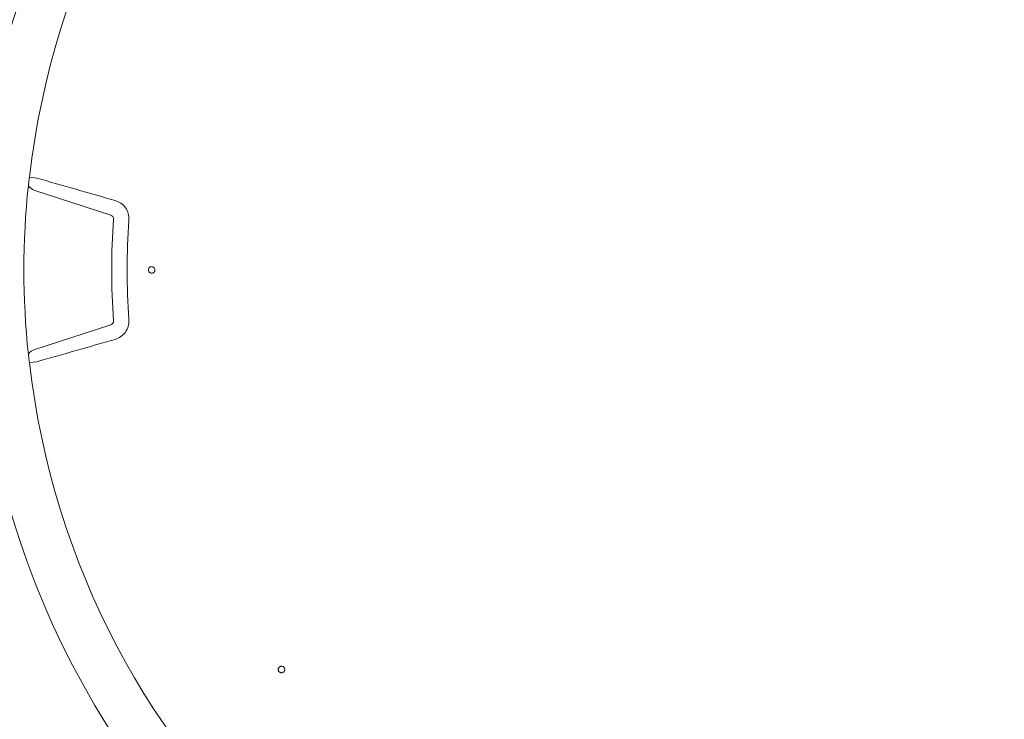
# Model space of a CAD drawing. Units: inches. Extents: x 5 to 2530, y -47 to 289.
# Drawn here: x 2113 to 2131, y 223 to 236 of the extents above; entities that cross this region are included whole.
import ezdxf

# ---------------------------------------------------------------- set-up
doc = ezdxf.new("R2010")
doc.units = ezdxf.units.IN
doc.header["$MEASUREMENT"] = 0
doc.styles.get("Standard").update_dxf_attribs({"font": 'arial.ttf'})
doc.dimstyles.new('Civil-Metric', dxfattribs={"dimscale": 0, "dimtxt": 0.125, "dimasz": 2.75, "dimexe": 0.1, "dimexo": 0.1, "dimgap": 0.1, "dimtad": 0, "dimtih": 1, "dimtoh": 1, "dimdec": 1, "dimlfac": -1, "dimzin": 4, "dimdsep": 46, "dimlunit": 5, "dimtxsty": 'Standard', "dimcen": 0.125, "dimadec": 0, "dimazin": 2, "dimtfac": 0.75, "dimtdec": 1, "dimtofl": 0, "dimtmove": 0, "dimatfit": 3, "dimfxl": 1, "dimtolj": 1, "dimtzin": 0, "dimarcsym": 0})

# ---------------------------------------------------------------- blocks, each defined once
blk = doc.blocks.new('*D39')
at = {"color": 0, "lineweight": -2, "transparency": 16777216}
for p, q in [((2100.388, 228.331), (2100.388, 190.551)), ((2252.483, 228.331), (2252.483, 190.551)), ((2102.388, 190.651), (2157.108, 190.651)), ((2250.483, 190.651), (2202.059, 190.651))]:
    blk.add_line(p, q, dxfattribs=at)
at = {"color": 0, "lineweight": 9, "transparency": 16777216}
for points in [[(2102.388, 190.984), (2102.388, 190.317), (2100.388, 190.651)], [(2250.483, 190.984), (2250.483, 190.317), (2252.483, 190.651)]]:
    blk.add_solid(points, dxfattribs=at)
at = {"layer": 'Defpoints', "color": 0, "lineweight": 9, "transparency": 16777216}
for p in [(2100.388, 229.331), (2252.483, 229.331), (2252.483, 190.651)]:
    blk.add_point(p, dxfattribs=at)
at = {"color": 0, "lineweight": 18, "transparency": 16777216, "insert": (2179.584, 190.651), "char_height": 2, "attachment_point": 5}
blk.add_mtext('\\A1;152.3 [3,868] EXTERIOR LENGTH', dxfattribs=at)

msp = doc.modelspace()

# ---------------------------------------------------------------- linework, layer by layer
at = {"linetype": 'Continuous', "lineweight": 18}
for p, q in [((2113.534, 233.278), (2113.535, 233.281)), ((2113.674, 233.265), (2113.535, 233.281)), ((2115.03, 232.586), (2113.619, 233.045)), ((2115.721, 231.58), (2115.721, 231.58)), ((2115.721, 231.58), (2115.721, 231.58)), ((2115.84, 231.583), (2115.84, 231.58)), ((2113.619, 230.115), (2115.03, 230.574)), ((2113.535, 229.879), (2113.534, 229.882)), ((2113.535, 229.879), (2113.674, 229.895)), ((2113.646, 229.085), (2113.646, 229.083)), ((2114.97, 225.01), (2114.976, 224.996)), ((2118.212, 224.279), (2118.213, 224.279)), ((2118.116, 224.209), (2118.116, 224.209)), ((2118.116, 224.209), (2118.116, 224.209))]:
    msp.add_line(p, q, dxfattribs=at)
for centre, radius, start, end in [((2128.261, 231.58), 14.824, 6.5879, 173.4121), ((2128.261, 231.58), 14.827, 173.9988, 186.0012), ((2011.041, -129.015), 376.536, 73.95568, 74.18271), ((2115.008, 232.518), 0.0713, 355.9492, 72), ((2128.261, 231.58), 13.215, 175.9492, 184.0508), ((2128.261, 231.58), 12.932, 175.9492, 184.0508), ((2115.008, 230.641), 0.0713, 288, 4.0508), ((2011.041, 592.174), 376.536, 285.81729, 286.04432), ((2128.261, 231.58), 14.824, 186.5879, 353.4121)]:
    msp.add_arc(centre, radius, start, end, dxfattribs=at)
at = {"lineweight": 18}
msp.add_arc((2128.261, 231.58), 15.711, 130.9567, 229.0433, dxfattribs=at)
at = {"linetype": 'Continuous', "lineweight": 18}
for points, knots in [([(2113.516, 233.13), (2113.518, 233.151), (2113.524, 233.203), (2113.531, 233.25), (2113.534, 233.277), (2113.534, 233.278)], [0, 0, 0, 0, 0.40908, 0.996256, 1, 1, 1, 1]), ([(2113.619, 233.045), (2113.6, 233.053), (2113.562, 233.07), (2113.531, 233.105), (2113.518, 233.126), (2113.516, 233.13)], [0, 0, 0, 0, 0.4545104, 0.9077749, 1, 1, 1, 1]), ([(2115.109, 232.855), (2115.146, 232.84), (2115.22, 232.811), (2115.304, 232.723), (2115.358, 232.614), (2115.36, 232.534), (2115.361, 232.493)], [0, 0, 0, 0, 0.25137, 0.499915, 0.747935, 1, 1, 1, 1]), ([(2115.721, 231.58), (2115.721, 231.583), (2115.721, 231.594), (2115.728, 231.612), (2115.744, 231.629), (2115.766, 231.639), (2115.79, 231.641), (2115.812, 231.632), (2115.83, 231.616), (2115.838, 231.598), (2115.84, 231.587), (2115.84, 231.583)], [0, 0, 0, 0, 0.047692, 0.175299, 0.302801, 0.430225, 0.557626, 0.685056, 0.812569, 0.940182, 1, 1, 1, 1]), ([(2115.735, 231.541), (2115.734, 231.542), (2115.728, 231.549), (2115.722, 231.562), (2115.721, 231.575), (2115.721, 231.58)], [0, 0, 0, 0, 0.0945, 0.656514, 1, 1, 1, 1]), ([(2115.84, 231.58), (2115.84, 231.577), (2115.84, 231.566), (2115.833, 231.548), (2115.817, 231.531), (2115.795, 231.52), (2115.771, 231.519), (2115.75, 231.527), (2115.74, 231.537), (2115.735, 231.541)], [0, 0, 0, 0, 0.061767, 0.222484, 0.38371, 0.54445, 0.705234, 0.865925, 1, 1, 1, 1]), ([(2115.84, 231.58), (2115.84, 231.576), (2115.839, 231.565), (2115.833, 231.549), (2115.82, 231.533), (2115.802, 231.523), (2115.782, 231.519), (2115.762, 231.522), (2115.746, 231.53), (2115.738, 231.538), (2115.735, 231.541)], [0, 0, 0, 0, 0.079937, 0.217976, 0.356061, 0.494123, 0.632429, 0.770684, 0.908937, 1, 1, 1, 1]), ([(2115.361, 230.666), (2115.36, 230.625), (2115.358, 230.544), (2115.302, 230.435), (2115.219, 230.348), (2115.145, 230.319), (2115.109, 230.305)], [0, 0, 0, 0, 0.258542, 0.505591, 0.753016, 1, 1, 1, 1]), ([(2113.516, 230.03), (2113.519, 230.035), (2113.532, 230.056), (2113.564, 230.091), (2113.601, 230.107), (2113.619, 230.115)], [0, 0, 0, 0, 0.125995, 0.564172, 1, 1, 1, 1]), ([(2113.534, 229.882), (2113.534, 229.882), (2113.531, 229.91), (2113.524, 229.957), (2113.518, 230.009), (2113.516, 230.03)], [0, 0, 0, 0, 0.003744, 0.59092, 1, 1, 1, 1]), ([(2118.116, 224.209), (2118.114, 224.212), (2118.107, 224.222), (2118.103, 224.242), (2118.107, 224.265), (2118.119, 224.286), (2118.139, 224.3), (2118.162, 224.305), (2118.185, 224.301), (2118.203, 224.291), (2118.21, 224.282), (2118.212, 224.279)], [0, 0, 0, 0, 0.062557, 0.187645, 0.312818, 0.437885, 0.562875, 0.687838, 0.812828, 0.937901, 1, 1, 1, 1]), ([(2118.116, 224.209), (2118.114, 224.211), (2118.109, 224.219), (2118.104, 224.234), (2118.104, 224.252), (2118.109, 224.269), (2118.118, 224.284), (2118.134, 224.297), (2118.154, 224.304), (2118.174, 224.304), (2118.193, 224.297), (2118.206, 224.288), (2118.211, 224.281), (2118.212, 224.279)], [0, 0, 0, 0, 0.040143, 0.147511, 0.254899, 0.316916, 0.429556, 0.537071, 0.644625, 0.752133, 0.859626, 0.967062, 1, 1, 1, 1]), ([(2118.213, 224.279), (2118.215, 224.275), (2118.221, 224.266), (2118.225, 224.246), (2118.222, 224.223), (2118.209, 224.202), (2118.19, 224.188), (2118.166, 224.183), (2118.15, 224.185), (2118.142, 224.189), (2118.141, 224.189)], [0, 0, 0, 0, 0.073553, 0.225152, 0.37665, 0.528627, 0.680162, 0.831741, 0.983231, 1, 1, 1, 1]), ([(2118.213, 224.279), (2118.215, 224.275), (2118.221, 224.265), (2118.225, 224.247), (2118.223, 224.227), (2118.214, 224.209), (2118.199, 224.194), (2118.181, 224.185), (2118.161, 224.183), (2118.147, 224.186), (2118.141, 224.189), (2118.141, 224.189)], [0, 0, 0, 0, 0.087008, 0.21717, 0.347359, 0.477613, 0.607901, 0.738231, 0.868611, 0.998899, 1, 1, 1, 1]), ([(2118.141, 224.189), (2118.135, 224.192), (2118.125, 224.197), (2118.118, 224.206), (2118.116, 224.209)], [0, 0, 0, 0, 0.6468125, 1, 1, 1, 1])]:
    msp.add_open_spline(points, degree=3, knots=knots, dxfattribs=at)

# ---------------------------------------------------------------- dimensions: what is measured, and where the dimension line sits
at = {"lineweight": 18}
dim = msp.add_linear_dim(base=(2252.483, 190.651), p1=(2100.388, 229.331), p2=(2252.483, 229.331), text='152.3 [3,868] EXTERIOR LENGTH', dimstyle='Civil-Metric', override={"dimscale": 1, "dimtxt": 2, "dimasz": 2, "dimexo": 1, "dimgap": 1, "dimpost": '"', "dimtxsty": 'Standard', "dimtmove": 1, "dimtfill": 0, "dimtfillclr": 0}, dxfattribs=at)
dim.commit()
dim.dimension.update_dxf_attribs({"geometry": '*D39', "text_midpoint": (2179.584, 190.651), "dimtype": 160})

doc.saveas('drawing.dxf')
